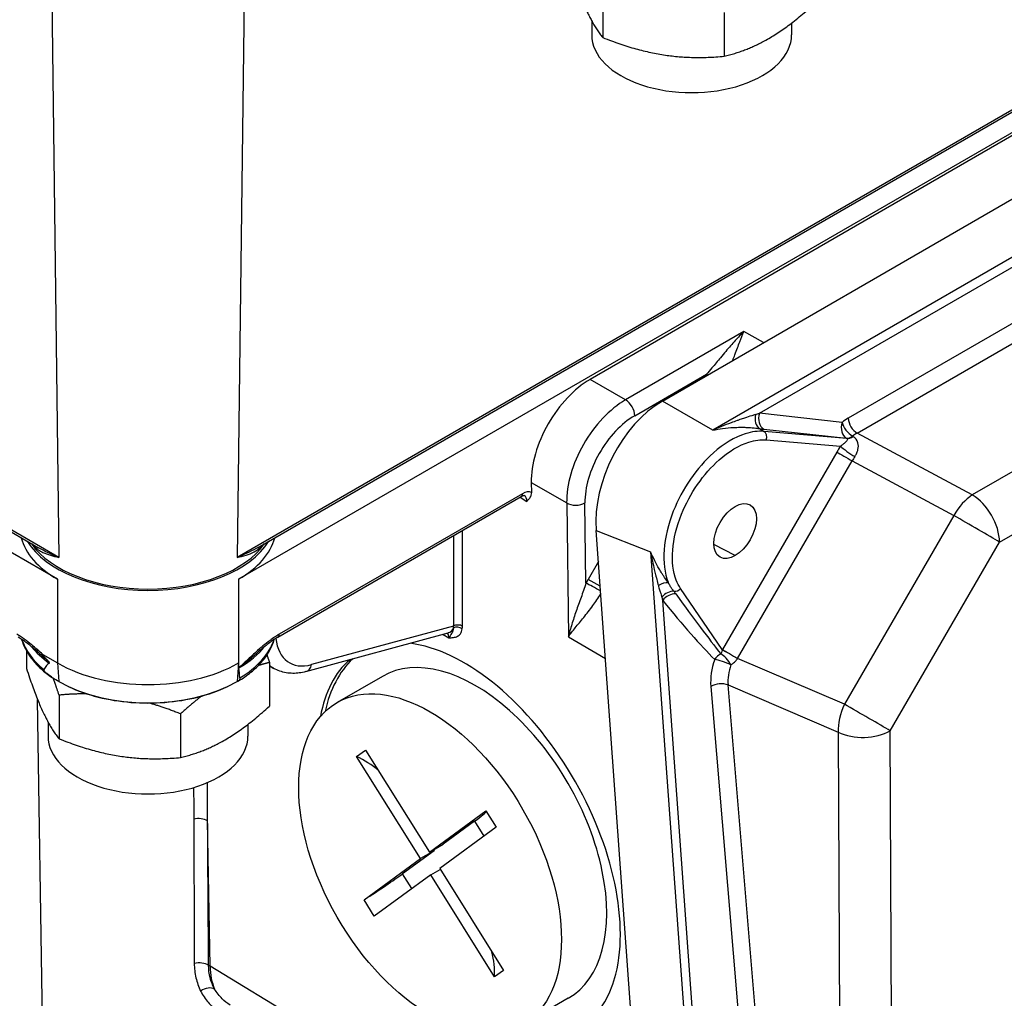
# Model space of a CAD drawing. Units: millimetres. Extents: x 109 to 1463, y 14 to 1907.
# Drawn here: x 454 to 544, y 1207 to 1296 of the extents above; entities that cross this region are included whole.
import ezdxf

# ---------------------------------------------------------------- set-up
doc = ezdxf.new("R2010")
doc.units = ezdxf.units.MM
doc.header["$LTSCALE"] = 7
doc.layers.add('Visible Edges(Hillmar_metric)', color=7, linetype='Continuous', lineweight=25)
doc.layers.add('Visible Tangent Edges(Hillmar_Metric)', color=7, linetype='Continuous', lineweight=25, true_color=0xc0c0c0)

msp = doc.modelspace()

# ---------------------------------------------------------------- linework, layer by layer
at = {"layer": 'Visible Edges(Hillmar_metric)'}
for p, q in [((457.59, 1244.821), (320.647, 1323.885)), ((607.827, 1322.035), (474.089, 1244.821)), ((475.805, 1247.683), (604.537, 1322.007)), ((579.027, 1305.108), (506.095, 1263)), ((512.681, 1261.036), (586.927, 1303.902)), ((507.24, 1297.972), (507.24, 1294.123)), ((518.301, 1296.387), (518.301, 1292.412)), ((506.237, 1295.642), (506.237, 1294.355)), ((524.437, 1295.434), (524.437, 1294.355)), ((500.734, 1253.623), (500.746, 1252.724)), ((477.658, 1239.54), (499.821, 1252.336)), ((451.744, 1250.069), (455.875, 1247.683)), ((512.497, 1168.543), (506.637, 1249.266)), ((480.219, 1236.414), (493.185, 1239.933)), ((454.779, 1238.291), (454.779, 1236.686)), ((456.269, 1237.963), (457.59, 1237.201)), ((474.124, 1236.758), (474.089, 1237.201)), ((476.9, 1237.239), (476.9, 1233.264)), ((476.9, 1236.941), (477.302, 1236.707)), ((487.192, 1235.982), (483.067, 1233.6)), ((457.743, 1234.275), (457.743, 1230.3)), ((456.74, 1231.819), (456.74, 1230.533)), ((468.803, 1232.564), (468.803, 1228.589)), ((474.94, 1231.611), (474.94, 1230.533)), ((484.84, 1228.68), (485.66, 1229.278)), ((485.66, 1229.278), (491.472, 1219.99)), ((490.652, 1219.392), (484.84, 1228.68)), ((491.472, 1219.99), (496.61, 1223.735)), ((496.61, 1223.735), (497.537, 1222.253)), ((495.578, 1222.795), (492.709, 1220.704)), ((497.537, 1222.253), (492.399, 1218.508)), ((491.89, 1220.107), (489.021, 1218.016)), ((491.89, 1220.107), (490.652, 1219.392)), ((491.472, 1219.99), (492.709, 1220.704)), ((491.833, 1220.198), (491.89, 1220.107)), ((485.515, 1215.647), (490.652, 1219.392)), ((491.58, 1217.911), (492.456, 1218.417)), ((492.399, 1218.508), (498.211, 1209.22)), ((491.58, 1217.911), (486.442, 1214.166)), ((497.392, 1208.623), (491.58, 1217.911)), ((486.442, 1214.166), (485.515, 1215.647)), ((498.211, 1209.22), (497.392, 1208.623)), ((504.109, 1206.681), (499.984, 1204.3))]:
    msp.add_line(p, q, dxfattribs=at)
for centre, major_axis, ratio, start_param, end_param in [((515.337, 1294.355), (-9.1, 0), 0.57735, 0, 3.141593), ((506.096, 1256.809), (-3.792, -6.567), 0.57753, 3.927153, 5.512476), ((513.258, 1253.088), (4.026, 8.453), 0.625473, 0.737787, 2.308583), ((465.84, 1249.584), (-11.667, 0), 0.57735, 0.147749, 0.785398), ((465.84, 1250.537), (11.667, 0), 0.57735, 3.484056, 5.940722), ((465.84, 1250.537), (-11.449, 0), 0.57735, 0.384489, 2.757103), ((465.84, 1249.584), (11.667, 0), 0.57735, 5.497787, 6.135436), ((495.074, 1220.999), (9.877, -17.199), 0.558641, 5.70019, 9.025386), ((495.651, 1221.332), (8.458, -14.65), 0.57735, 0, 3.141593), ((465.84, 1133.083), (-8.667, 104.224), 0.074936, 0.041625, 0.110241), ((465.84, 1241.964), (11.667, 0), 0.57735, 3.926991, 5.497787), ((495.074, 1220.999), (9.877, -17.199), 0.558641, 3.250245, 3.724643), ((495.651, 1221.332), (-9.917, 17.176), 0.57735, 0.136443, 0.565134), ((465.84, 1240.182), (-11.476, 0), 0.57735, 0.785398, 2.356194), ((465.84, 1230.533), (-9.1, 0), 0.57735, 0, 3.141593), ((483.283, 1222.197), (4.467, -6.128), 0.814952, 1.852997, 2.17724), ((490.216, 1219.699), (6.428, 4.023), 0.050191, 5.666813, 6.206398), ((483.659, 1214.92), (-6.428, -4.023), 0.050191, 1.83206, 2.52522), ((490.7, 1210.344), (4.467, -6.128), 0.814952, 0.79092, 1.115163)]:
    msp.add_ellipse(centre, major_axis=major_axis, ratio=ratio, start_param=start_param, end_param=end_param, dxfattribs=at)
for centre, major_axis in [((519.297, 1249.203), (1.371, 2.375)), ((491.526, 1218.95), (8.458, -14.65))]:
    msp.add_ellipse(centre, major_axis=major_axis, ratio=0.57735, dxfattribs=at)
for points, weights in [([(504.678, 1299.318), (505.919, 1295.766), (507.24, 1294.123)], [1.03343380579, 1.13563363102, 1]), ([(518.301, 1292.412), (522.349, 1293.4), (526.398, 1297.086)], [1, 1.15470053838, 1]), ([(507.24, 1294.123), (512.77, 1291.918), (518.301, 1292.412)], [1, 1.15470053838, 1]), ([(476.9, 1237.239), (476.378, 1237.112), (475.885, 1236.958)], [1, 1.01758563429, 1.03117316312]), ([(476.674, 1237.921), (476.785, 1237.592), (476.9, 1237.239)], [1.01962051881, 1.0105265329, 1]), ([(454.779, 1236.686), (456.261, 1232.143), (457.743, 1230.3)], [1, 1.15470053838, 1]), ([(457.743, 1234.275), (457.472, 1235.106), (457.221, 1235.805)], [1, 1.02510339616, 1.04205969076]), ([(460.286, 1234.383), (459.076, 1234.395), (457.743, 1234.275)], [1.05236390261, 1.03338776037, 1]), ([(468.803, 1232.564), (467.296, 1233.165), (465.94, 1233.553)], [1, 1.03790931331, 1.05723929845]), ([(470.722, 1234.185), (469.811, 1233.482), (468.803, 1232.564)], [1.0535948434, 1.0344843319, 1]), ([(468.803, 1228.589), (472.852, 1229.577), (476.9, 1233.264)], [1, 1.15470053838, 1]), ([(457.743, 1230.3), (463.273, 1228.095), (468.803, 1228.589)], [1, 1.15470053838, 1])]:
    msp.add_rational_spline(points, weights, degree=2, dxfattribs=at)
for points, knots in [([(500.113, 1252.422), (500.113, 1252.422), (500.113, 1252.423), (500.106, 1252.424), (500.099, 1252.426), (500.073, 1252.427), (500.054, 1252.425), (500.004, 1252.415), (499.973, 1252.407), (499.903, 1252.379), (499.863, 1252.36), (499.821, 1252.336)], [0.7764623, 0.7764623, 0.7764623, 0.7764623, 0.9353291, 0.9353291, 1.0941959, 1.0941959, 1.2530627, 1.2530627, 1.4119295, 1.4119295, 1.5707963, 1.5707963, 1.5707963, 1.5707963]), ([(500.746, 1252.724), (500.747, 1252.63), (500.734, 1252.544), (500.68, 1252.349), (500.627, 1252.25), (500.534, 1252.118), (500.498, 1252.074), (500.425, 1251.991), (500.388, 1251.951), (500.349, 1251.909), (500.348, 1251.908), (500.347, 1251.907)], [0, 0, 0, 0, 0.0300028, 0.0300028, 0.0754049, 0.0754049, 0.0995951, 0.0995951, 0.1242351, 0.1242351, 0.1247646, 0.1247646, 0.1247646, 0.1247646]), ([(493.203, 1239.937), (493.203, 1239.937), (493.203, 1239.937), (493.202, 1239.937), (493.196, 1239.936), (493.185, 1239.933)], [1.8923067, 1.8923067, 1.8923067, 1.8923067, 1.9040239, 1.9040239, 2.0105308, 2.0105308, 2.0105308, 2.0105308]), ([(455.965, 1238.061), (455.833, 1238.178), (455.702, 1238.292), (455.439, 1238.515), (455.308, 1238.623), (455.047, 1238.832), (454.917, 1238.933), (454.658, 1239.125), (454.529, 1239.217), (454.273, 1239.388), (454.146, 1239.468), (454.022, 1239.54)], [0.2062952, 0.2062952, 0.2062952, 0.2062952, 0.2564132, 0.2564132, 0.3065312, 0.3065312, 0.3566492, 0.3566492, 0.4067672, 0.4067672, 0.4568852, 0.4568852, 0.4568852, 0.4568852]), ([(454.34, 1239.343), (454.424, 1239.049), (454.537, 1238.761), (454.844, 1238.153), (455.047, 1237.837), (455.524, 1237.23), (455.797, 1236.939), (456.405, 1236.388), (456.74, 1236.128), (457.103, 1235.884)], [4.089129, 4.089129, 4.089129, 4.089129, 4.210656, 4.210656, 4.3524886, 4.3524886, 4.4943212, 4.4943212, 4.6361538, 4.6361538, 4.6361538, 4.6361538]), ([(474.028, 1235.54), (474.455, 1235.789), (474.85, 1236.06), (475.569, 1236.638), (475.893, 1236.946), (476.46, 1237.595), (476.702, 1237.936), (477.089, 1238.631), (477.237, 1238.983), (477.339, 1239.343)], [0.0072572, 0.0072572, 0.0072572, 0.0072572, 0.1628854, 0.1628854, 0.3185136, 0.3185136, 0.4741418, 0.4741418, 0.6232599, 0.6232599, 0.6232599, 0.6232599]), ([(477.658, 1239.54), (477.533, 1239.468), (477.406, 1239.388), (477.15, 1239.216), (477.02, 1239.124), (476.76, 1238.931), (476.629, 1238.829), (476.367, 1238.62), (476.236, 1238.512), (475.975, 1238.29), (475.845, 1238.177), (475.715, 1238.061)], [0, 0, 0, 0, 0.0500707, 0.0500707, 0.1001415, 0.1001415, 0.1502122, 0.1502122, 0.2002829, 0.2002829, 0.2503537, 0.2503537, 0.2503537, 0.2503537]), ([(456.738, 1237.399), (456.672, 1237.464), (456.601, 1237.535), (456.438, 1237.702), (456.349, 1237.794), (456.266, 1237.888), (456.244, 1237.915), (456.217, 1237.951), (456.21, 1237.962), (456.205, 1237.974), (456.204, 1237.976), (456.203, 1237.981), (456.203, 1237.982), (456.203, 1237.985), (456.204, 1237.986), (456.205, 1237.987), (456.206, 1237.988), (456.21, 1237.989), (456.213, 1237.989), (456.227, 1237.986), (456.247, 1237.976), (456.269, 1237.963)], [0, 0, 0, 0, 0.0248918, 0.0248918, 0.0619892, 0.0619892, 0.0754548, 0.0754548, 0.0835527, 0.0835527, 0.086102, 0.086102, 0.0878002, 0.0878002, 0.0893507, 0.0893507, 0.0913011, 0.0913011, 0.0948671, 0.0948671, 0.1101187, 0.1101187, 0.1101187, 0.1101187]), ([(456.855, 1237.19), (456.86, 1237.193), (456.864, 1237.197), (456.868, 1237.206), (456.869, 1237.211), (456.869, 1237.222), (456.868, 1237.228), (456.864, 1237.241), (456.86, 1237.249), (456.844, 1237.279), (456.825, 1237.303), (456.787, 1237.348), (456.762, 1237.374), (456.738, 1237.399)], [0.37967335, 0.37967335, 0.37967335, 0.37967335, 0.38216648, 0.38216648, 0.38396268, 0.38396268, 0.38565303, 0.38565303, 0.38775248, 0.38775248, 0.39444048, 0.39444048, 0.40307601, 0.40307601, 0.40307601, 0.40307601]), ([(457.725, 1235.497), (457.385, 1235.694), (456.977, 1235.941), (456.579, 1236.28), (456.507, 1236.346), (456.425, 1236.441), (456.396, 1236.478), (456.374, 1236.522), (456.368, 1236.534), (456.363, 1236.552), (456.361, 1236.562), (456.359, 1236.577), (456.36, 1236.585), (456.362, 1236.595), (456.364, 1236.6), (456.366, 1236.603)], [0, 0, 0, 0, 0.1235845, 0.1235845, 0.1461565, 0.1461565, 0.1562541, 0.1562541, 0.1591721, 0.1591721, 0.1616242, 0.1616242, 0.1641017, 0.1641017, 0.165914, 0.165914, 0.165914, 0.165914]), ([(474.124, 1236.758), (474.124, 1236.757), (474.124, 1236.756), (474.125, 1236.753), (474.125, 1236.752), (474.125, 1236.751)], [0, 0, 0, 0, 0.0003653994, 0.0003653994, 0.0007176343, 0.0007176343, 0.0007176343, 0.0007176343]), ([(480.219, 1236.414), (480.02, 1236.36), (479.821, 1236.319), (479.421, 1236.263), (479.22, 1236.25), (478.819, 1236.253), (478.62, 1236.27), (478.226, 1236.337), (478.032, 1236.387), (477.656, 1236.522), (477.474, 1236.607), (477.302, 1236.707)], [0.2548272, 0.2548272, 0.2548272, 0.2548272, 0.3600184, 0.3600184, 0.4652096, 0.4652096, 0.5704008, 0.5704008, 0.675592, 0.675592, 0.7807832, 0.7807832, 0.7807832, 0.7807832]), ([(474.197, 1235.835), (474.198, 1235.825), (474.198, 1235.816), (474.199, 1235.767), (474.195, 1235.734), (474.183, 1235.696), (474.18, 1235.687), (474.172, 1235.671), (474.169, 1235.664), (474.16, 1235.649), (474.155, 1235.642), (474.138, 1235.621), (474.126, 1235.608), (474.094, 1235.582), (474.077, 1235.57), (474.043, 1235.548), (474.027, 1235.538), (474, 1235.523), (473.99, 1235.517), (473.971, 1235.507), (473.962, 1235.502), (473.954, 1235.497)], [0.02636781, 0.02636781, 0.02636781, 0.02636781, 0.02777045, 0.02777045, 0.03345294, 0.03345294, 0.03533989, 0.03533989, 0.03679199, 0.03679199, 0.03850549, 0.03850549, 0.04145065, 0.04145065, 0.04473372, 0.04473372, 0.0476112, 0.0476112, 0.04940089, 0.04940089, 0.05106948, 0.05106948, 0.05106948, 0.05106948]), ([(458.623, 1235.031), (459.442, 1234.648), (460.345, 1234.334), (462.256, 1233.857), (463.264, 1233.694), (465.317, 1233.532), (466.362, 1233.532), (468.415, 1233.694), (469.423, 1233.857), (471.334, 1234.334), (472.237, 1234.648), (473.056, 1235.031)], [4.817721, 4.817721, 4.817721, 4.817721, 5.089747, 5.089747, 5.361774, 5.361774, 5.6338, 5.6338, 5.905827, 5.905827, 6.177853, 6.177853, 6.177853, 6.177853])]:
    msp.add_open_spline(points, degree=3, knots=knots, dxfattribs=at)
for points in [[(474.125, 1236.751), (474.125, 1236.749), (474.125, 1236.747), (474.125, 1236.745)], [(474.197, 1235.835), (474.173, 1236.142), (474.149, 1236.446), (474.125, 1236.745)]]:
    msp.add_open_spline(points, degree=3, dxfattribs=at)
at = {"layer": 'Visible Tangent Edges(Hillmar_Metric)'}
for p, q in [((604.372, 1322.102), (473.947, 1246.801)), ((456.777, 1320.558), (457.732, 1246.801)), ((474.902, 1320.558), (473.947, 1246.801)), ((591.518, 1301.252), (517.271, 1258.386)), ((521.507, 1259.922), (588.104, 1298.372)), ((580.742, 1289.002), (529.582, 1259.465)), ((530.404, 1258.121), (581.564, 1287.658)), ((591.321, 1281.603), (540.892, 1252.488)), ((543.367, 1248.201), (593.796, 1277.316)), ((520.102, 1267.36), (509.322, 1261.136)), ((521.886, 1266.351), (520.102, 1267.36)), ((510.161, 1259.699), (516.692, 1263.47)), ((509.322, 1261.136), (506.095, 1263)), ((517.271, 1258.386), (512.681, 1261.036)), ((529.036, 1259.091), (521.507, 1259.922)), ((521.521, 1258.524), (521.932, 1258.27)), ((521.908, 1258.473), (529.437, 1257.642)), ((529.471, 1257.622), (521.932, 1258.27)), ((540.892, 1252.488), (530.404, 1258.121)), ((522.134, 1257.503), (528.891, 1256.922)), ((528.559, 1256.397), (518.134, 1238.424)), ((519.519, 1237.619), (529.944, 1255.592)), ((529.944, 1255.592), (539.212, 1250.614)), ((500.734, 1253.623), (503.961, 1251.758)), ((499.942, 1252.603), (477.779, 1239.807)), ((499.724, 1252.28), (500.347, 1251.907)), ((503.961, 1251.758), (504.118, 1239.583)), ((505.72, 1244.459), (505.625, 1251.764)), ((539.212, 1250.614), (529.252, 1233.442)), ((457.732, 1246.801), (451.623, 1250.329)), ((493.643, 1248.769), (493.645, 1240.552)), ((494.477, 1240.548), (494.475, 1249.249)), ((506.637, 1249.266), (511.593, 1247.326)), ((519.297, 1246.964), (517.361, 1247.965)), ((533.407, 1231.029), (543.367, 1248.201)), ((511.593, 1247.326), (517.453, 1166.604)), ((506.844, 1246.418), (505.915, 1244.808)), ((457.59, 1244.821), (457.59, 1237.201)), ((474.089, 1244.821), (474.089, 1237.201)), ((507.007, 1244.177), (505.915, 1244.808)), ((518.133, 1238.423), (514.332, 1243.979)), ((517.906, 1171.254), (512.706, 1242.882)), ((493.645, 1240.552), (480.738, 1237.049)), ((492.708, 1239.803), (493.24, 1239.484)), ((504.118, 1239.583), (507.484, 1237.598)), ((457.59, 1237.201), (457.725, 1235.497)), ((474.089, 1237.201), (473.954, 1235.497)), ((529.252, 1233.442), (519.519, 1237.619)), ((517.086, 1235.067), (521.477, 1182.876)), ((518.657, 1235.197), (528.684, 1230.893)), ((523.048, 1183.006), (518.657, 1235.197)), ((456.698, 1176.313), (455.785, 1233.875)), ((528.684, 1230.893), (528.924, 1180.937)), ((533.646, 1181.073), (533.407, 1231.029)), ((471.492, 1209.604), (471.273, 1222.829)), ((495.578, 1222.795), (496.424, 1221.442)), ((489.868, 1216.663), (489.021, 1218.016)), ((511.267, 1185.486), (471.492, 1209.604))]:
    msp.add_line(p, q, dxfattribs=at)
for centre, major_axis, ratio, start_param, end_param in [((520.93, 1260.71), (-4.374, -7.578), 0.577423, 4.681332, 4.705046), ((517.517, 1262.993), (-1, 0.601), 0.025202, 0.615704, 0.769421), ((509.337, 1254.936), (-3.792, -6.567), 0.580607, 3.927179, 5.512503), ((509.336, 1260.175), (0.583, -1.01), 0.57735, 0.785398, 2.373648), ((510.162, 1254.46), (3.208, 5.557), 0.57753, 0.78556, 2.370883), ((521.942, 1259.581), (-0.175, -1.153), 0.707863, 4.626986, 5.966863), ((521.312, 1260.242), (-2.185, -0.73), 0.158902, 1.440272, 1.606701), ((522.328, 1259.53), (-0.128, -1.16), 0.762417, 4.453203, 5.936733), ((529.857, 1258.7), (-0.128, -1.16), 0.762417, 4.453203, 5.936733), ((529.881, 1255.494), (-1.993, -4.224), 0.627244, 3.876999, 4.044617), ((529.857, 1258.7), (0.725, -0.914), 0.481324, 3.93617, 5.414906), ((530.404, 1259.074), (0.583, -1.01), 0.57735, 4.014257, 5.497787), ((520.892, 1259.185), (2.467, -0.544), 0.211641, 5.016642, 5.183071), ((521.722, 1257.741), (0.05, 0.581), 0.788218, 4.358915, 5.918079), ((529.857, 1258.7), (-0.599, -1.001), 0.578497, 0.272746, 0.961694), ((529.891, 1258.68), (-0.599, -1.001), 0.57847, 0.27274, 0.962171), ((530.703, 1255.103), (1.43, 3.201), 0.650321, 0.720605, 0.888224), ((619.506, 1207.405), (-114.232, 65.194), 0.006879, 0.674237, 0.674722), ((530.886, 1255.038), (-2.336, -4.041), 0.57735, 4.576324, 4.709889), ((529.716, 1256.446), (-0.961, 0.662), 0.111534, 0.619926, 2.168925), ((619.085, 1206.348), (-113.85, 66.262), 0.009318, 0.669618, 0.670103), ((529.384, 1255.92), (-1.009, 0.585), 0.002839, 0.615483, 2.160846), ((531.711, 1254.561), (1.786, 3.013), 0.584235, 1.441337, 1.574902), ((499.529, 1252.841), (0.292, -0.505), 0.57735, 0, 0.785398), ((499.942, 1251.174), (0.875, 1.516), 0.57735, 0.078485, 0.785552), ((499.529, 1251.412), (-0.576, -1.015), 0.572262, 2.367022, 3.128649), ((540.892, 1249.63), (-1.656, -3.083), 0.556145, 3.909588, 4.691834), ((540.892, 1249.63), (-1.75, 3.031), 0.57735, 3.926991, 5.497787), ((504.8, 1252.24), (1.167, 0.015), 0.585853, 3.901902, 5.490257), ((540.892, 1249.63), (3.028, -1.756), 0.002839, 0.615483, 2.160846), ((510.291, 1242.282), (-4.376, -7.577), 0.577422, 4.712586, 4.758247), ((506.544, 1243.983), (-1.025, 0.556), 0.037274, 4.231506, 5.667214), ((512.547, 1243.661), (0.952, 0.675), 0.53352, 0.492942, 1.445741), ((513.322, 1242.728), (-0.859, -0.789), 0.703692, 3.738871, 4.89262), ((513.528, 1242.49), (-0.906, -0.735), 0.74767, 3.814531, 5.055013), ((513.919, 1244.217), (0.481, 0.329), 0.786896, 3.845937, 5.073208), ((511.47, 1247.797), (8.441, -11.941), 0.036867, 5.055469, 5.645335), ((510.648, 1248.188), (9.265, -12.41), 0.105304, 5.074332, 5.664198), ((477.366, 1240.045), (0.292, -0.505), 0.57735, 0, 0.785398), ((492.429, 1238.986), (-0.594, -1.004), 0.550336, 2.377244, 2.957948), ((492.88, 1241.059), (0.306, -1.126), 0.709295, 0, 0.762562), ((494.057, 1240.307), (0.583, 0), 0.594501, 0.767814, 2.355947), ((492.841, 1241.048), (-0.645, 1.021), 0.482096, 3.75685, 3.933003), ((494.039, 1240.062), (-0.576, 0.093), 0.683547, 4.012883, 5.552848), ((493.261, 1241.289), (0.838, -1.571), 0.560938, 0.635054, 0.811206), ((465.84, 1240.535), (-11.667, 0), 0.57735, 0.17999, 0.623212), ((465.84, 1240.535), (11.667, 0), 0.57735, 5.510911, 6.103195), ((481.977, 1242.75), (-3.279, -5.516), 0.568722, 5.645167, 6.814083), ((465.84, 1241.487), (11.667, 0), 0.57735, 3.570643, 3.833421), ((465.84, 1241.487), (11.667, 0), 0.57735, 5.502162, 5.854135), ((518.257, 1237.123), (0.823, 0.827), 0.762022, 1.179271, 1.832679), ((518.257, 1237.123), (-0.716, 0.921), 0.435196, 4.29528, 5.555949), ((520.466, 1237.072), (-2.353, -4.056), 0.574745, 4.712677, 4.712914), ((518.958, 1237.947), (1.009, -0.585), 0.002646, 3.757075, 5.302415), ((518.959, 1237.948), (1.009, -0.585), 0.002839, 3.757075, 5.302439), ((520.396, 1237.019), (-2.021, -4.209), 0.627611, 4.892015, 5.465106), ((518.257, 1237.123), (-1.102, 0.383), 0.136241, 4.122302, 5.59988), ((521.291, 1236.596), (-1.897, -2.978), 0.579167, 4.737491, 4.737728), ((481.152, 1243.24), (3.866, 6.524), 0.569626, 3.031224, 3.145787), ((479.913, 1237.54), (0.306, -1.126), 0.709295, 0, 0.938714), ((521.218, 1236.627), (1.57, 3.132), 0.651924, 1.762603, 2.335695), ((517.908, 1234.675), (-1.163, -0.098), 0.532406, 3.968216, 5.451745), ((530.932, 1232.458), (-1.38, -3.216), 0.553427, 4.643282, 5.438666), ((530.932, 1232.458), (-3.028, 1.756), 0.002839, 3.757075, 5.302439), ((530.932, 1232.458), (3.5, 0.017), 0.580528, 4.012299, 5.495012), ((470.434, 1222.347), (1.167, 0.005), 0.591483, 0.765156, 1.941414), ((470.498, 1209.217), (1.167, 0.006), 0.591683, 0.739098, 1.954488), ((476.947, 1212.737), (-7.582, -0.126), 0.583342, 0.732323, 0.758193), ((476.947, 1212.737), (-3.932, -6.484), 0.58315, 5.525153, 5.912129), ((471.137, 1206.723), (1.017, 0.572), 0.680188, 0.413525, 1.68483)]:
    msp.add_ellipse(centre, major_axis=major_axis, ratio=ratio, start_param=start_param, end_param=end_param, dxfattribs=at)
for points, knots in [([(520.102, 1267.36), (519.838, 1267.104), (519.573, 1266.829), (519.022, 1266.228), (518.737, 1265.901), (518.285, 1265.368), (518.124, 1265.173), (517.708, 1264.672), (517.452, 1264.36), (517.025, 1263.851), (516.859, 1263.657), (516.692, 1263.47)], [-0.6047758, -0.6047758, -0.6047758, -0.6047758, -0.4593742, -0.4593742, -0.3034758, -0.3034758, -0.2172057, -0.2172057, -0.0835406, -0.0835406, 0, 0, 0, 0]), ([(519.083, 1264.732), (519.152, 1264.91), (519.218, 1265.084), (519.44, 1265.674), (519.583, 1266.066), (519.852, 1266.768), (519.977, 1267.08), (520.102, 1267.36)], [0.2404666, 0.2404666, 0.2404666, 0.2404666, 0.3034758, 0.3034758, 0.4593742, 0.4593742, 0.6047758, 0.6047758, 0.6047758, 0.6047758]), ([(521.143, 1259.803), (521.035, 1259.769), (520.924, 1259.735), (520.6, 1259.632), (520.383, 1259.562), (520.021, 1259.442), (519.88, 1259.394), (519.649, 1259.314), (519.56, 1259.283), (519.291, 1259.187), (519.11, 1259.122), (518.638, 1258.946), (518.344, 1258.832), (517.79, 1258.607), (517.53, 1258.499), (517.271, 1258.386)], [-0.4626029, -0.4626029, -0.4626029, -0.4626029, -0.4189679, -0.4189679, -0.3371117, -0.3371117, -0.2859516, -0.2859516, -0.2539766, -0.2539766, -0.1900265, -0.1900265, -0.0877063, -0.0877063, 0.0018239, 0.0018239, 0.0018239, 0.0018239]), ([(517.271, 1258.386), (517.567, 1258.447), (517.863, 1258.497), (518.494, 1258.58), (518.827, 1258.611), (519.357, 1258.64), (519.559, 1258.646), (519.856, 1258.648), (519.954, 1258.648), (520.207, 1258.644), (520.36, 1258.638), (520.747, 1258.616), (520.975, 1258.595), (521.305, 1258.556), (521.415, 1258.54), (521.521, 1258.524)], [-0.0018239, -0.0018239, -0.0018239, -0.0018239, 0.0877063, 0.0877063, 0.1900265, 0.1900265, 0.2539766, 0.2539766, 0.2859516, 0.2859516, 0.3371117, 0.3371117, 0.4189679, 0.4189679, 0.4626029, 0.4626029, 0.4626029, 0.4626029]), ([(521.932, 1258.27), (521.4, 1258.317), (520.822, 1258.244), (519.269, 1257.753), (518.264, 1257.15), (515.809, 1254.975), (514.471, 1253.031), (512.723, 1248.63), (512.543, 1246.182), (513.2, 1244.531), (513.207, 1244.513), (513.215, 1244.496)], [-0.519784, -0.519784, -0.519784, -0.519784, -0.220425, -0.220425, 0.258551, 0.258551, 1.024911, 1.024911, 1.925813, 1.925813, 1.935719, 1.935719, 1.935719, 1.935719]), ([(530.196, 1255.985), (530.25, 1256.062), (530.298, 1256.143), (530.403, 1256.355), (530.451, 1256.49), (530.529, 1256.835), (530.534, 1257.048), (530.421, 1257.463), (530.278, 1257.675), (530.024, 1257.823)], [0, 0, 0, 0, 0.0324399, 0.0324399, 0.0843438, 0.0843438, 0.1673901, 0.1673901, 0.2595195, 0.2595195, 0.2595195, 0.2595195]), ([(514.332, 1243.979), (514.179, 1244.202), (514.049, 1244.451), (513.345, 1246.245), (513.525, 1248.524), (515.173, 1252.62), (516.426, 1254.43), (518.718, 1256.456), (519.656, 1257.018), (521.102, 1257.477), (521.64, 1257.546), (522.134, 1257.503)], [-2.087754, -2.087754, -2.087754, -2.087754, -1.925813, -1.925813, -1.024911, -1.024911, -0.258551, -0.258551, 0.220425, 0.220425, 0.519784, 0.519784, 0.519784, 0.519784]), ([(529.471, 1257.622), (529.554, 1257.572), (529.532, 1257.497), (529.41, 1257.345), (529.319, 1257.265), (529.158, 1257.13), (529.091, 1257.076), (528.979, 1256.989), (528.935, 1256.955), (528.891, 1256.922)], [-0.2595195, -0.2595195, -0.2595195, -0.2595195, -0.1673901, -0.1673901, -0.0843438, -0.0843438, -0.0324399, -0.0324399, 0, 0, 0, 0]), ([(455.257, 1248.04), (455.323, 1247.958), (455.393, 1247.882), (455.704, 1247.582), (455.974, 1247.406), (456.487, 1247.158), (456.714, 1247.071), (457.201, 1246.921), (457.46, 1246.857), (457.732, 1246.801)], [0.0481568, 0.0481568, 0.0481568, 0.0481568, 0.0954554, 0.0954554, 0.248184, 0.248184, 0.3561476, 0.3561476, 0.465568, 0.465568, 0.465568, 0.465568]), ([(473.947, 1246.801), (474.237, 1246.86), (474.512, 1246.929), (475.029, 1247.093), (475.271, 1247.19), (475.495, 1247.305), (475.719, 1247.421), (475.925, 1247.556), (476.223, 1247.816), (476.327, 1247.922), (476.423, 1248.04)], [-0.0014621, -0.0014621, -0.0014621, -0.0014621, 0.1149299, 0.1149299, 0.2313219, 0.2313219, 0.2313219, 0.3477139, 0.3477139, 0.4159491, 0.4159491, 0.4159491, 0.4159491]), ([(457.732, 1246.801), (457.445, 1246.916), (457.165, 1247.035), (456.623, 1247.285), (456.362, 1247.415), (456.03, 1247.595), (455.952, 1247.639), (455.875, 1247.683)], [-0.465568, -0.465568, -0.465568, -0.465568, -0.3561476, -0.3561476, -0.248184, -0.248184, -0.2144493, -0.2144493, -0.2144493, -0.2144493]), ([(475.805, 1247.683), (475.763, 1247.659), (475.72, 1247.635), (475.678, 1247.612), (475.408, 1247.461), (475.128, 1247.319), (474.55, 1247.051), (474.252, 1246.923), (473.947, 1246.801)], [-0.2496566, -0.2496566, -0.2496566, -0.2496566, -0.2313219, -0.2313219, -0.2313219, -0.1149299, -0.1149299, 0.0014621, 0.0014621, 0.0014621, 0.0014621]), ([(513.215, 1244.496), (513.188, 1244.532), (513.162, 1244.568), (513.022, 1244.762), (512.909, 1244.925), (512.742, 1245.178), (512.687, 1245.263), (512.545, 1245.489), (512.459, 1245.63), (512.24, 1246.006), (512.11, 1246.245), (511.846, 1246.762), (511.715, 1247.041), (511.593, 1247.326)], [0.1767927, 0.1767927, 0.1767927, 0.1767927, 0.1918504, 0.1918504, 0.2558005, 0.2558005, 0.2877756, 0.2877756, 0.3389357, 0.3389357, 0.4207918, 0.4207918, 0.511601, 0.511601, 0.511601, 0.511601]), ([(511.593, 1247.326), (511.648, 1247.036), (511.707, 1246.748), (511.823, 1246.205), (511.88, 1245.95), (511.977, 1245.542), (512.014, 1245.387), (512.077, 1245.136), (512.101, 1245.04), (512.174, 1244.753), (512.223, 1244.564), (512.285, 1244.335), (512.297, 1244.292), (512.308, 1244.249)], [-0.511601, -0.511601, -0.511601, -0.511601, -0.4207918, -0.4207918, -0.3389357, -0.3389357, -0.2877756, -0.2877756, -0.2558005, -0.2558005, -0.1918504, -0.1918504, -0.1767927, -0.1767927, -0.1767927, -0.1767927]), ([(505.72, 1244.459), (505.582, 1244.027), (505.423, 1243.589), (505.114, 1242.733), (504.964, 1242.319), (504.822, 1241.911), (504.68, 1241.502), (504.548, 1241.106), (504.311, 1240.33), (504.206, 1239.951), (504.118, 1239.583)], [-0.6035535, -0.6035535, -0.6035535, -0.6035535, -0.4523757, -0.4523757, -0.301198, -0.301198, -0.301198, -0.1500202, -0.1500202, 0.0011576, 0.0011576, 0.0011576, 0.0011576]), ([(513.72, 1243.721), (513.698, 1243.75), (513.675, 1243.78), (513.617, 1243.857), (513.582, 1243.906), (513.491, 1244.036), (513.436, 1244.119), (513.325, 1244.298), (513.268, 1244.395), (513.215, 1244.496)], [0, 0, 0, 0, 0.0165083, 0.0165083, 0.0429215, 0.0429215, 0.0851826, 0.0851826, 0.1320661, 0.1320661, 0.1320661, 0.1320661]), ([(504.118, 1239.583), (504.301, 1239.839), (504.513, 1240.112), (504.981, 1240.696), (505.238, 1241.007), (505.509, 1241.342), (505.781, 1241.678), (506.065, 1242.034), (506.595, 1242.756), (506.84, 1243.111), (507.057, 1243.486)], [-0.0011576, -0.0011576, -0.0011576, -0.0011576, 0.1500202, 0.1500202, 0.301198, 0.301198, 0.301198, 0.4523757, 0.4523757, 0.5810272, 0.5810272, 0.5810272, 0.5810272]), ([(512.308, 1244.249), (512.345, 1244.114), (512.382, 1243.983), (512.454, 1243.739), (512.488, 1243.626), (512.542, 1243.445), (512.563, 1243.376), (512.596, 1243.266), (512.609, 1243.223), (512.622, 1243.182)], [-0.1320661, -0.1320661, -0.1320661, -0.1320661, -0.0851826, -0.0851826, -0.0429215, -0.0429215, -0.0165083, -0.0165083, 0, 0, 0, 0]), ([(456.269, 1237.963), (455.932, 1238.27), (455.593, 1238.568), (454.805, 1239.21), (454.356, 1239.544), (453.901, 1239.807)], [0.1651091, 0.1651091, 0.1651091, 0.1651091, 0.2915102, 0.2915102, 0.4568852, 0.4568852, 0.4568852, 0.4568852]), ([(477.779, 1239.807), (477.503, 1239.648), (477.228, 1239.461), (476.517, 1238.933), (476.086, 1238.568), (475.396, 1237.953), (475.134, 1237.711), (474.622, 1237.231), (474.373, 1236.995), (474.124, 1236.758)], [0, 0, 0, 0, 0.1001579, 0.1001579, 0.2604104, 0.2604104, 0.3600046, 0.3600046, 0.4551245, 0.4551245, 0.4551245, 0.4551245]), ([(493.652, 1240.394), (493.651, 1240.283), (493.633, 1240.189), (493.585, 1240.051), (493.558, 1240), (493.529, 1239.953), (493.499, 1239.903), (493.47, 1239.857), (493.388, 1239.713), (493.331, 1239.61), (493.24, 1239.484)], [0, 0, 0, 0, 0.061844, 0.061844, 0.116285, 0.116285, 0.116285, 0.1744275, 0.1744275, 0.2325699, 0.2325699, 0.2325699, 0.2325699]), ([(493.24, 1239.484), (493.376, 1239.492), (493.513, 1239.498), (493.775, 1239.538), (493.9, 1239.572), (494.012, 1239.631), (494.117, 1239.686), (494.211, 1239.764), (494.369, 1239.98), (494.43, 1240.13), (494.458, 1240.303)], [-0.2325699, -0.2325699, -0.2325699, -0.2325699, -0.1744275, -0.1744275, -0.116285, -0.116285, -0.116285, -0.061844, -0.061844, 0, 0, 0, 0]), ([(455.965, 1238.061), (456.112, 1237.931), (456.263, 1237.799), (456.522, 1237.578), (456.629, 1237.488), (456.738, 1237.399)], [-0.2062952, -0.2062952, -0.2062952, -0.2062952, -0.1457526, -0.1457526, -0.104323, -0.104323, -0.104323, -0.104323]), ([(474.125, 1236.751), (474.387, 1236.95), (474.642, 1237.152), (475.149, 1237.569), (475.399, 1237.784), (475.666, 1238.018), (475.69, 1238.04), (475.715, 1238.061)], [-0.4552856, -0.4552856, -0.4552856, -0.4552856, -0.3600046, -0.3600046, -0.2604104, -0.2604104, -0.2503537, -0.2503537, -0.2503537, -0.2503537]), ([(518.133, 1238.423), (518.119, 1238.371), (518.103, 1238.318), (518.086, 1238.267), (518.058, 1238.184), (518.029, 1238.105), (517.996, 1238.034), (517.994, 1238.029), (517.991, 1238.024), (517.989, 1238.018)], [0.96124061, 0.96124061, 0.96124061, 0.96124061, 0.99655808, 0.99655808, 0.99655808, 1.05306604, 1.05306604, 1.05306604, 1.05745498, 1.05745498, 1.05745498, 1.05745498]), ([(518.914, 1237.035), (518.925, 1237.041), (518.936, 1237.048), (518.947, 1237.054), (519.089, 1237.139), (519.218, 1237.245), (519.33, 1237.369), (519.401, 1237.447), (519.464, 1237.531), (519.519, 1237.619)], [-1.05745498, -1.05745498, -1.05745498, -1.05745498, -1.05306604, -1.05306604, -1.05306604, -0.99655808, -0.99655808, -0.99655808, -0.96124061, -0.96124061, -0.96124061, -0.96124061]), ([(470.008, 1222.989), (470.016, 1220.799), (470.024, 1218.61), (470.041, 1214.232), (470.049, 1212.043), (470.058, 1209.855)], [0, 0, 0, 0, 0.697982, 0.697982, 1.395965, 1.395965, 1.395965, 1.395965]), ([(471.358, 1209.686), (471.343, 1211.876), (471.329, 1214.067), (471.301, 1218.448), (471.287, 1220.639), (471.273, 1222.829)], [-1.395965, -1.395965, -1.395965, -1.395965, -0.697982, -0.697982, 0, 0, 0, 0]), ([(470.058, 1209.855), (470.06, 1209.405), (470.11, 1208.965), (470.303, 1208.122), (470.449, 1207.716), (470.635, 1207.345)], [0, 0, 0, 0, 0.1433111, 0.1433111, 0.2903102, 0.2903102, 0.2903102, 0.2903102]), ([(471.912, 1207.525), (471.733, 1207.842), (471.593, 1208.19), (471.408, 1208.916), (471.36, 1209.297), (471.358, 1209.686)], [-0.2903102, -0.2903102, -0.2903102, -0.2903102, -0.1433111, -0.1433111, 0, 0, 0, 0]), ([(473.315, 1206.071), (473.058, 1206.227), (472.813, 1206.418), (472.33, 1206.899), (472.1, 1207.199), (471.912, 1207.525)], [-0.2788, -0.2788, -0.2788, -0.2788, -0.1498155, -0.1498155, 0, 0, 0, 0]), ([(470.635, 1207.345), (470.824, 1206.968), (471.056, 1206.62), (471.562, 1206.039), (471.83, 1205.799), (472.113, 1205.605)], [0, 0, 0, 0, 0.1498155, 0.1498155, 0.2881466, 0.2881466, 0.2881466, 0.2881466])]:
    msp.add_open_spline(points, degree=3, knots=knots, dxfattribs=at)
for points in [[(513.895, 1243.487), (513.838, 1243.565), (513.78, 1243.643), (513.72, 1243.721)], [(512.622, 1243.182), (512.651, 1243.082), (512.68, 1242.982), (512.706, 1242.882)], [(469.998, 1225.859), (470.001, 1224.902), (470.005, 1223.945), (470.008, 1222.989)], [(471.273, 1222.829), (471.267, 1223.99), (471.262, 1225.15), (471.256, 1226.311)]]:
    msp.add_open_spline(points, degree=3, dxfattribs=at)

doc.saveas('drawing.dxf')
